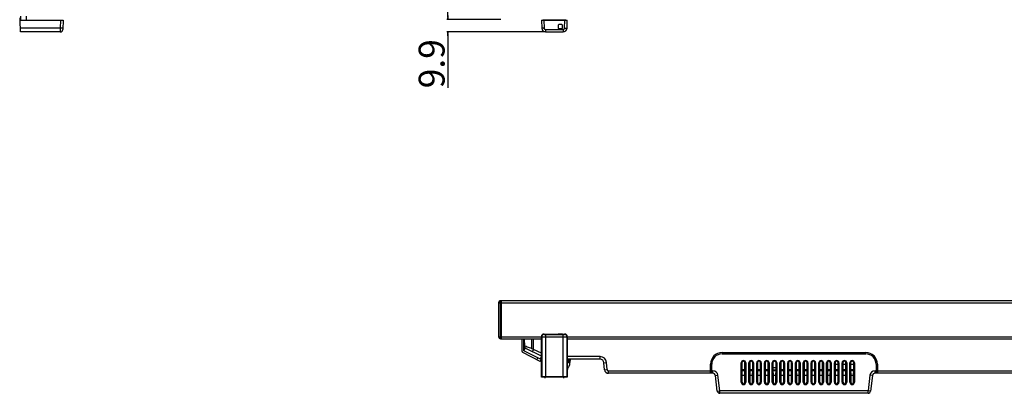
# Model space of a CAD drawing. Units: millimetres. Extents: x 256 to 3938, y 194 to 1588.
# Drawn here: x 268 to 1029, y 194 to 482 of the extents above; entities that cross this region are included whole.
import ezdxf

# ---------------------------------------------------------------- set-up
doc = ezdxf.new("R2010")
doc.units = ezdxf.units.MM
doc.header["$LTSCALE"] = 256.0745
doc.header["$PDMODE"] = 33
doc.header["$PDSIZE"] = 1
doc.layers.get('0').update_dxf_attribs({"linetype": 'CONTINUOUS'})
doc.layers.get('Defpoints').update_dxf_attribs({"linetype": 'CONTINUOUS'})
doc.layers.add('7_ALL_FEATURES', color=7, linetype='CONTINUOUS')
doc.layers.add('DEF_DRAFT_DIM', color=7, linetype='CONTINUOUS')
doc.styles.get("Standard").update_dxf_attribs({"font": 'txt', "width": 0.8, "height": 40})
doc.dimstyles.new('DIMSTYLE_5', dxfattribs={"dimtxt": 10, "dimasz": 3, "dimexe": 0.8, "dimexo": 0.2, "dimgap": 2.5, "dimtad": 1, "dimdec": 1, "dimdsep": 46, "dimtxsty": 'Standard', "dimblk": 'OPEN', "dimblk1": 'OPEN', "dimblk2": 'OPEN', "dimcen": 0.09, "dimadec": 1, "dimazin": 2, "dimtp": 0.2, "dimtm": 0.2, "dimtfac": 1, "dimtdec": 1, "dimtofl": 0, "dimtmove": 0, "dimatfit": 3, "dimldrblk": 'OPEN', "dimfxl": 1, "dimtolj": 1, "dimarcsym": 0})

# ---------------------------------------------------------------- blocks, each defined once
blk = doc.blocks.new('_OPEN')
at = {"color": 0, "linetype": 'ByBlock'}
for p, q in [((0, 0), (-1, 0.12)), ((-1, -0.12), (0, 0)), ((-1, 0), (0, 0))]:
    blk.add_line(p, q, dxfattribs=at)
blk = doc.blocks.new('*D5')
at = {"layer": 'DEF_DRAFT_DIM', "color": 0, "linetype": 'Continuous', "lineweight": -2}
for p, q in [((598.83, 485.22), (598.83, 488.22)), ((639.91, 482.22), (598.03, 482.22)), ((674.13, 472.53), (598.03, 472.53)), ((598.83, 469.53), (598.83, 429.53))]:
    blk.add_line(p, q, dxfattribs=at)
at = {"layer": 'Defpoints', "color": 0}
for p in [(640.11, 482.22), (598.83, 472.53), (674.33, 472.53)]:
    blk.add_point(p, dxfattribs=at)
at = {"layer": 'DEF_DRAFT_DIM', "color": 0, "lineweight": -2, "xscale": 3, "yscale": 3, "zscale": 3}
for p, rotation in [((598.83, 482.22), 270), ((598.83, 472.53), 90)]:
    blk.add_blockref('_OPEN', p, dxfattribs=dict(at, rotation=rotation))
at = {"layer": 'DEF_DRAFT_DIM', "color": 0, "insert": (576.33, 448.03), "char_height": 20, "attachment_point": 2, "rotation": 90}
blk.add_mtext('\\A1;9.9', dxfattribs=at)

msp = doc.modelspace()

# ---------------------------------------------------------------- linework, layer by layer
at = {"linetype": 'Continuous'}
for p, q in [((691.226, 213.089), (691.684, 212.638)), ((692.724, 217.567), (692.724, 215.567)), ((691.684, 212.638), (691.135, 212.079))]:
    msp.add_line(p, q, dxfattribs=at)
msp.add_arc((689.924, 215.567), 2.8, 297.710771, 360, dxfattribs=at)
at = {"layer": '7_ALL_FEATURES', "linetype": 'Continuous'}
for p, q in [((268.159, 483.341), (268.096, 481.534)), ((268.096, 481.534), (301.696, 481.534)), ((268.358, 483.341), (268.295, 481.534)), ((268.811, 472.534), (268.496, 481.534)), ((268.596, 484.834), (268.596, 481.534)), ((273.396, 481.734), (273.396, 484.834)), ((299.698, 481.534), (299.484, 475.429)), ((301.696, 481.534), (301.45, 474.464)), ((671.123, 481.534), (671.336, 475.429)), ((671.123, 481.534), (691.123, 481.534)), ((672.674, 481.534), (672.674, 482.22)), ((689.574, 481.734), (672.674, 481.734)), ((673.121, 481.534), (673.335, 475.429)), ((688.911, 475.429), (689.124, 481.534)), ((689.574, 482.22), (689.574, 481.534)), ((690.91, 475.429), (691.123, 481.534)), ((299.484, 475.429), (268.71, 475.429)), ((299.451, 472.534), (268.811, 472.534)), ((299.467, 473.953), (299.451, 472.534)), ((299.468, 474.034), (299.467, 473.953)), ((299.468, 474.029), (299.467, 473.953)), ((299.484, 475.429), (299.468, 474.029)), ((674.334, 474.464), (674.334, 472.534)), ((674.334, 474.464), (687.911, 474.464)), ((674.334, 472.534), (687.911, 472.534)), ((684.139, 477.806), (684.139, 475.575)), ((686.838, 478.276), (684.609, 478.276)), ((684.609, 475.105), (686.838, 475.105)), ((687.308, 475.575), (687.308, 477.806)), ((687.911, 474.464), (687.911, 472.534)), ((689.406, 475.414), (689.417, 475.414)), ((638.114, 263.667), (638.114, 237.367)), ((638.114, 263.667), (1780.314, 263.667)), ((639.614, 235.867), (639.614, 265.167)), ((1778.814, 265.167), (639.614, 265.167)), ((640.114, 264.622), (640.114, 236.413)), ((638.114, 237.367), (671.123, 237.367)), ((639.614, 235.867), (671.123, 235.867)), ((656.014, 235.867), (656.014, 226.487)), ((657.614, 226.548), (657.614, 235.867)), ((658.124, 230.194), (658.124, 235.867)), ((658.269, 230.141), (658.198, 235.867)), ((663.725, 228.159), (663.668, 235.867)), ((665.124, 227.651), (665.124, 235.867)), ((671.123, 206.268), (671.123, 237.47)), ((671.123, 237.47), (671.336, 237.256)), ((671.336, 237.256), (671.336, 206.482)), ((673.121, 239.468), (673.335, 239.255)), ((673.121, 239.468), (689.124, 239.468)), ((674.334, 239.222), (674.334, 206.583)), ((674.334, 239.222), (687.911, 239.222)), ((674.334, 237.223), (687.911, 237.223)), ((684.139, 239.338), (684.139, 239.26)), ((686.838, 239.355), (684.609, 239.355)), ((684.609, 239.244), (686.838, 239.244)), ((687.308, 239.26), (687.308, 239.338)), ((687.911, 206.583), (687.911, 239.222)), ((688.911, 239.255), (689.124, 239.468)), ((690.91, 237.256), (691.123, 237.47)), ((690.91, 206.482), (690.91, 237.256)), ((691.123, 237.47), (691.123, 206.268)), ((691.123, 237.367), (1780.314, 237.367)), ((691.123, 235.867), (1778.814, 235.867)), ((691.135, 235.867), (691.135, 212.018)), ((657.614, 230.067), (658.134, 230.067)), ((657.614, 226.548), (658.738, 228.755)), ((658.269, 230.141), (658.124, 230.194)), ((671.123, 222.357), (659.217, 228.411)), ((670.252, 218.312), (656.833, 225.15)), ((670.979, 219.738), (657.614, 226.548)), ((665.124, 227.651), (663.725, 228.159)), ((664.217, 225.869), (665.124, 227.651)), ((671.123, 224.6), (665.124, 227.651)), ((667.579, 219.674), (668.306, 221.1)), ((670.088, 220.192), (671.123, 222.223)), ((716.465, 222.067), (691.135, 222.067)), ((716.465, 220.067), (716.465, 222.067)), ((810.714, 225.167), (921.714, 225.167)), ((810.714, 224.167), (921.714, 224.167)), ((670.252, 218.312), (670.979, 219.738)), ((691.124, 217.067), (691.123, 217.086)), ((691.124, 217.067), (691.123, 217.067)), ((716.465, 220.067), (691.135, 220.067)), ((691.656, 219.804), (691.898, 217.831)), ((691.954, 220.067), (691.954, 219.804)), ((691.954, 219.804), (692.013, 219.324)), ((693.294, 219.804), (691.954, 219.804)), ((692.013, 219.324), (692.196, 217.567)), ((693.235, 219.324), (692.013, 219.324)), ((693.051, 217.567), (692.196, 217.567)), ((693.051, 217.567), (693.235, 219.324)), ((693.235, 219.324), (693.294, 219.804)), ((693.294, 220.067), (693.294, 219.804)), ((693.349, 217.831), (693.591, 219.804)), ((719.453, 217.329), (721.446, 217.503)), ((719.928, 211.906), (719.453, 217.329)), ((721.92, 212.08), (721.446, 217.503)), ((801.714, 209.167), (801.714, 216.167)), ((802.714, 209.167), (802.714, 216.167)), ((825.448, 202.267), (825.448, 217.267)), ((825.448, 217.267), (826.043, 217.267)), ((825.746, 202.267), (825.746, 217.267)), ((826.043, 217.267), (826.098, 202.267)), ((828.329, 202.267), (828.384, 217.267)), ((828.979, 217.267), (828.384, 217.267)), ((828.681, 217.267), (828.681, 202.267)), ((828.979, 217.267), (828.979, 202.267)), ((831.448, 202.267), (831.448, 217.267)), ((831.448, 217.267), (832.043, 217.267)), ((831.746, 202.267), (831.746, 217.267)), ((832.043, 217.267), (832.098, 202.267)), ((834.329, 202.267), (834.384, 217.267)), ((834.979, 217.267), (834.384, 217.267)), ((834.681, 217.267), (834.681, 202.267)), ((834.979, 217.267), (834.979, 202.267)), ((837.448, 202.267), (837.448, 217.267)), ((837.448, 217.267), (838.043, 217.267)), ((837.746, 202.267), (837.746, 217.267)), ((838.043, 217.267), (838.098, 202.267)), ((840.329, 202.267), (840.384, 217.267)), ((840.979, 217.267), (840.384, 217.267)), ((840.681, 217.267), (840.681, 202.267)), ((840.979, 217.267), (840.979, 202.267)), ((843.448, 202.267), (843.448, 217.267)), ((843.448, 217.267), (844.043, 217.267)), ((843.746, 202.267), (843.746, 217.267)), ((844.043, 217.267), (844.098, 202.267)), ((846.329, 202.267), (846.384, 217.267)), ((846.979, 217.267), (846.384, 217.267)), ((846.681, 217.267), (846.681, 202.267)), ((846.979, 217.267), (846.979, 202.267)), ((849.448, 202.267), (849.448, 217.267)), ((849.448, 217.267), (850.043, 217.267)), ((849.746, 202.267), (849.746, 217.267)), ((850.043, 217.267), (850.098, 202.267)), ((850.056, 213.667), (852.371, 213.667)), ((852.329, 202.267), (852.384, 217.267)), ((852.979, 217.267), (852.384, 217.267)), ((852.681, 217.267), (852.681, 202.267)), ((852.979, 217.267), (852.979, 202.267)), ((855.448, 202.267), (855.448, 217.267)), ((855.448, 217.267), (856.043, 217.267)), ((855.746, 202.267), (855.746, 217.267)), ((856.043, 217.267), (856.098, 202.267)), ((858.329, 202.267), (858.384, 217.267)), ((858.979, 217.267), (858.384, 217.267)), ((858.681, 217.267), (858.681, 202.267)), ((858.979, 217.267), (858.979, 202.267)), ((861.448, 202.267), (861.448, 217.267)), ((861.448, 217.267), (862.043, 217.267)), ((861.746, 202.267), (861.746, 217.267)), ((862.043, 217.267), (862.098, 202.267)), ((864.329, 202.267), (864.384, 217.267)), ((864.979, 217.267), (864.384, 217.267)), ((864.681, 217.267), (864.681, 202.267)), ((864.979, 217.267), (864.979, 202.267)), ((867.448, 202.267), (867.448, 217.267)), ((867.448, 217.267), (868.043, 217.267)), ((867.746, 202.267), (867.746, 217.267)), ((868.043, 217.267), (868.098, 202.267)), ((870.329, 202.267), (870.384, 217.267)), ((870.979, 217.267), (870.384, 217.267)), ((870.681, 217.267), (870.681, 202.267)), ((870.979, 217.267), (870.979, 202.267)), ((873.448, 202.267), (873.448, 217.267)), ((873.448, 217.267), (874.043, 217.267)), ((873.746, 202.267), (873.746, 217.267)), ((874.043, 217.267), (874.098, 202.267)), ((876.329, 202.267), (876.384, 217.267)), ((876.979, 217.267), (876.384, 217.267)), ((876.681, 217.267), (876.681, 202.267)), ((876.979, 217.267), (876.979, 202.267)), ((879.448, 202.267), (879.448, 217.267)), ((879.448, 217.267), (880.043, 217.267)), ((879.746, 202.267), (879.746, 217.267)), ((880.043, 217.267), (880.098, 202.267)), ((882.329, 202.267), (882.384, 217.267)), ((882.979, 217.267), (882.384, 217.267)), ((882.681, 217.267), (882.681, 202.267)), ((882.979, 217.267), (882.979, 202.267)), ((885.448, 202.267), (885.448, 217.267)), ((885.448, 217.267), (886.043, 217.267)), ((885.746, 202.267), (885.746, 217.267)), ((886.043, 217.267), (886.098, 202.267)), ((888.329, 202.267), (888.384, 217.267)), ((888.979, 217.267), (888.384, 217.267)), ((888.681, 217.267), (888.681, 202.267)), ((888.979, 217.267), (888.979, 202.267)), ((891.448, 202.267), (891.448, 217.267)), ((891.448, 217.267), (892.043, 217.267)), ((891.746, 202.267), (891.746, 217.267)), ((892.043, 217.267), (892.098, 202.267)), ((894.329, 202.267), (894.384, 217.267)), ((894.979, 217.267), (894.384, 217.267)), ((894.681, 217.267), (894.681, 202.267)), ((894.979, 217.267), (894.979, 202.267)), ((897.448, 202.267), (897.448, 217.267)), ((897.448, 217.267), (898.043, 217.267)), ((897.746, 202.267), (897.746, 217.267)), ((898.043, 217.267), (898.098, 202.267)), ((898.2, 217.852), (898.2, 216.029)), ((900.38, 216.029), (898.2, 216.029)), ((900.329, 202.267), (900.384, 217.267)), ((900.979, 217.267), (900.384, 217.267)), ((900.681, 217.267), (900.681, 202.267)), ((900.979, 217.267), (900.979, 202.267)), ((903.448, 202.267), (903.448, 217.267)), ((903.448, 217.267), (904.043, 217.267)), ((903.746, 202.267), (903.746, 217.267)), ((904.043, 217.267), (904.098, 202.267)), ((906.38, 216.029), (904.048, 216.029)), ((906.329, 202.267), (906.384, 217.267)), ((906.979, 217.267), (906.384, 217.267)), ((906.681, 217.267), (906.681, 202.267)), ((906.979, 217.267), (906.979, 202.267)), ((909.448, 202.267), (909.448, 217.267)), ((909.448, 217.267), (910.043, 217.267)), ((909.746, 202.267), (909.746, 217.267)), ((910.043, 217.267), (910.098, 202.267)), ((912.38, 216.029), (910.048, 216.029)), ((912.329, 202.267), (912.384, 217.267)), ((912.979, 217.267), (912.384, 217.267)), ((912.681, 217.267), (912.681, 202.267)), ((912.979, 217.267), (912.979, 202.267)), ((929.714, 216.167), (929.714, 209.167)), ((930.714, 216.167), (930.714, 209.167)), ((671.336, 206.482), (671.123, 206.268)), ((672.624, 206.268), (671.123, 206.268)), ((672.624, 206.268), (672.676, 206.321)), ((678.584, 206.321), (672.676, 206.321)), ((673.524, 206.067), (673.524, 206.321)), ((673.724, 205.867), (674.124, 205.867)), ((674.324, 206.067), (674.324, 206.321)), ((687.911, 206.583), (674.334, 206.583)), ((678.873, 206.513), (678.584, 206.321)), ((678.655, 206.367), (683.591, 206.367)), ((678.676, 206.382), (678.676, 206.367)), ((683.373, 206.513), (678.873, 206.513)), ((683.373, 206.513), (683.661, 206.321)), ((683.571, 206.367), (683.571, 206.381)), ((689.569, 206.321), (683.661, 206.321)), ((687.924, 206.067), (687.924, 206.321)), ((688.524, 205.867), (688.124, 205.867)), ((688.724, 206.067), (688.724, 206.321)), ((689.622, 206.268), (689.569, 206.321)), ((691.123, 206.268), (689.622, 206.268)), ((690.91, 206.482), (691.123, 206.268)), ((691.123, 212.03), (691.135, 212.018)), ((719.928, 211.906), (721.92, 212.08)), ((722.916, 209.167), (722.916, 211.167)), ((722.916, 211.167), (803.553, 211.167)), ((803.553, 209.167), (722.916, 209.167)), ((801.714, 209.667), (802.714, 209.667)), ((803.553, 209.167), (803.553, 211.167)), ((805.538, 207.411), (807.523, 207.655)), ((806.998, 195.524), (805.538, 207.411)), ((808.983, 195.767), (807.523, 207.655)), ((826.062, 212.106), (828.365, 212.106)), ((826.064, 211.467), (828.363, 211.467)), ((826.078, 207.692), (828.349, 207.692)), ((832.062, 212.106), (834.365, 212.106)), ((832.064, 211.467), (834.363, 211.467)), ((832.078, 207.692), (834.349, 207.692)), ((838.062, 212.106), (840.365, 212.106)), ((838.064, 211.467), (840.363, 211.467)), ((838.078, 207.692), (840.349, 207.692)), ((844.062, 212.106), (846.365, 212.106)), ((844.064, 211.467), (846.363, 211.467)), ((844.078, 207.692), (846.349, 207.692)), ((850.063, 211.752), (852.364, 211.752)), ((850.064, 211.467), (852.363, 211.467)), ((850.078, 207.692), (852.349, 207.692)), ((856.062, 212.106), (858.365, 212.106)), ((856.064, 211.467), (858.363, 211.467)), ((856.078, 207.692), (858.349, 207.692)), ((862.062, 212.106), (864.365, 212.106)), ((862.064, 211.467), (864.363, 211.467)), ((862.078, 207.692), (864.349, 207.692)), ((868.062, 212.106), (870.365, 212.106)), ((868.064, 211.467), (870.363, 211.467)), ((868.078, 207.692), (870.349, 207.692)), ((874.062, 212.106), (876.365, 212.106)), ((874.064, 211.467), (876.363, 211.467)), ((874.078, 207.692), (876.349, 207.692)), ((880.062, 212.106), (882.365, 212.106)), ((880.064, 211.467), (882.363, 211.467)), ((880.078, 207.692), (882.349, 207.692)), ((886.062, 212.106), (888.365, 212.106)), ((886.064, 211.467), (888.363, 211.467)), ((886.078, 207.692), (888.349, 207.692)), ((892.062, 212.106), (894.365, 212.106)), ((892.064, 211.467), (894.363, 211.467)), ((892.078, 207.692), (894.349, 207.692)), ((898.062, 212.106), (900.365, 212.106)), ((898.064, 211.467), (900.363, 211.467)), ((898.078, 207.692), (900.349, 207.692)), ((904.062, 212.106), (906.365, 212.106)), ((904.064, 211.467), (906.363, 211.467)), ((904.078, 207.692), (906.349, 207.692)), ((910.062, 212.106), (912.365, 212.106)), ((910.064, 211.467), (912.363, 211.467)), ((910.078, 207.692), (912.349, 207.692)), ((924.904, 207.655), (923.444, 195.767)), ((926.889, 207.411), (924.904, 207.655)), ((926.889, 207.411), (925.429, 195.524)), ((928.874, 209.167), (928.874, 211.167)), ((928.874, 211.167), (1126.214, 211.167)), ((1126.214, 209.167), (928.874, 209.167)), ((930.714, 209.667), (929.714, 209.667)), ((825.448, 202.267), (826.098, 202.267)), ((828.979, 202.267), (828.329, 202.267)), ((831.448, 202.267), (832.098, 202.267)), ((834.979, 202.267), (834.329, 202.267)), ((837.448, 202.267), (838.098, 202.267)), ((840.979, 202.267), (840.329, 202.267)), ((843.448, 202.267), (844.098, 202.267)), ((846.979, 202.267), (846.329, 202.267)), ((849.448, 202.267), (850.098, 202.267)), ((852.979, 202.267), (852.329, 202.267)), ((855.448, 202.267), (856.098, 202.267)), ((858.979, 202.267), (858.329, 202.267)), ((861.448, 202.267), (862.098, 202.267)), ((864.979, 202.267), (864.329, 202.267)), ((867.448, 202.267), (868.098, 202.267)), ((870.979, 202.267), (870.329, 202.267)), ((873.448, 202.267), (874.098, 202.267)), ((876.979, 202.267), (876.329, 202.267)), ((879.448, 202.267), (880.098, 202.267)), ((882.979, 202.267), (882.329, 202.267)), ((885.448, 202.267), (886.098, 202.267)), ((888.979, 202.267), (888.329, 202.267)), ((891.448, 202.267), (892.098, 202.267)), ((894.979, 202.267), (894.329, 202.267)), ((897.448, 202.267), (898.098, 202.267)), ((900.979, 202.267), (900.329, 202.267)), ((903.448, 202.267), (904.098, 202.267)), ((906.979, 202.267), (906.329, 202.267)), ((909.448, 202.267), (910.098, 202.267)), ((912.979, 202.267), (912.329, 202.267)), ((806.998, 195.524), (808.983, 195.767)), ((808.983, 193.767), (808.983, 195.767)), ((923.444, 195.767), (808.983, 195.767)), ((923.444, 193.767), (808.983, 193.767)), ((923.444, 193.767), (923.444, 195.767)), ((925.429, 195.524), (923.444, 195.767))]:
    msp.add_line(p, q, dxfattribs=at)
for centre, radius, start, end in [((273.596, 481.734), 0.2, 180, 270), ((299.451, 474.534), 2, 270, 358), ((301.424, 530.971), 55.576, 267.999635, 268.522143), ((674.334, 475.534), 3, 182, 270), ((671.395, 530.971), 55.575, 271.477858, 272.000366), ((674.334, 475.464), 1, 182.000045, 269.999955), ((684.609, 477.806), 0.47, 90, 180), ((684.609, 475.575), 0.47, 180, 270), ((686.838, 477.806), 0.47, 0, 90), ((686.838, 475.575), 0.47, 270, 360), ((687.911, 475.534), 3, 270, 358), ((687.911, 475.464), 1, 270.000322, 357.999678), ((690.853, 531.046), 55.65, 267.999925, 268.50977), ((639.614, 263.667), 1.5, 90, 180), ((639.614, 237.367), 1.5, 180, 270), ((642.667, 236.362), 2.552, 181.979817, 182.864651), ((641.33, 236.267), 1.212, 185.419031, 187.772076), ((640.314, 236.01), 0.156, 217.819909, 219.665495), ((673.338, 237.253), 2.002, 90.084187, 179.915813), ((688.908, 237.253), 2.002, 0.084186, 89.915814), ((660.124, 230.194), 2, 180, 243.043412), ((657.514, 226.487), 1.5, 180, 243), ((716.465, 217.067), 5, 5, 90), ((810.714, 216.167), 9, 90, 180), ((810.714, 216.167), 8, 90, 180), ((921.714, 216.167), 9, 0, 90), ((921.714, 216.167), 8, 0, 90), ((691.358, 219.767), 0.3, 7, 90), ((692.196, 217.867), 0.3, 187, 270), ((693.051, 217.867), 0.3, 270, 353), ((693.889, 219.767), 0.3, 90, 173), ((716.465, 217.067), 3, 5, 90), ((827.214, 217.267), 1.765, 0, 180), ((827.214, 217.267), 1.468, 0, 180), ((833.214, 217.267), 1.765, 0, 180), ((833.214, 217.267), 1.468, 0, 180), ((839.214, 217.267), 1.765, 0, 180), ((839.214, 217.267), 1.468, 0, 180), ((845.214, 217.267), 1.765, 0, 180), ((845.214, 217.267), 1.468, 0, 180), ((851.214, 217.267), 1.765, 0, 180), ((851.214, 217.267), 1.468, 0, 180), ((857.214, 217.267), 1.765, 0, 180), ((857.214, 217.267), 1.468, 0, 180), ((863.214, 217.267), 1.765, 0, 180), ((863.214, 217.267), 1.468, 0, 180), ((869.214, 217.267), 1.765, 0, 180), ((869.214, 217.267), 1.468, 0, 180), ((875.214, 217.267), 1.765, 0, 180), ((875.214, 217.267), 1.468, 0, 180), ((881.214, 217.267), 1.765, 0, 180), ((881.214, 217.267), 1.468, 0, 180), ((887.214, 217.267), 1.765, 0, 180), ((887.214, 217.267), 1.468, 0, 180), ((893.214, 217.267), 1.765, 0, 180), ((893.214, 217.267), 1.468, 0, 180), ((898.214, 222.043), 6.02, 217.023033, 230.278676), ((899.214, 217.267), 1.765, 0, 180), ((899.214, 217.267), 1.468, 0, 180), ((898.2, 222.025), 5.996, 268.546572, 269.999801), ((905.214, 217.267), 1.765, 0, 180), ((905.214, 217.267), 1.468, 0, 180), ((911.214, 217.267), 1.765, 0, 180), ((911.214, 217.267), 1.468, 0, 180), ((722.916, 212.167), 3, 185, 270), ((722.916, 212.167), 1, 185, 270), ((803.553, 207.167), 4, 7, 90), ((803.553, 207.167), 2, 7, 90), ((928.874, 207.167), 4, 90, 173), ((928.874, 207.167), 2, 90, 173), ((827.214, 202.267), 1.765, 180, 360), ((827.214, 202.267), 1.468, 180, 360), ((833.214, 202.267), 1.765, 180, 360), ((833.214, 202.267), 1.468, 180, 360), ((839.214, 202.267), 1.765, 180, 360), ((839.214, 202.267), 1.468, 180, 360), ((845.214, 202.267), 1.765, 180, 360), ((845.214, 202.267), 1.468, 180, 360), ((851.214, 202.267), 1.765, 180, 360), ((851.214, 202.267), 1.468, 180, 360), ((857.214, 202.267), 1.765, 180, 360), ((857.214, 202.267), 1.468, 180, 360), ((863.214, 202.267), 1.765, 180, 360), ((863.214, 202.267), 1.468, 180, 360), ((869.214, 202.267), 1.765, 180, 360), ((869.214, 202.267), 1.468, 180, 360), ((875.214, 202.267), 1.765, 180, 360), ((875.214, 202.267), 1.468, 180, 360), ((881.214, 202.267), 1.765, 180, 360), ((881.214, 202.267), 1.468, 180, 360), ((887.214, 202.267), 1.765, 180, 360), ((887.214, 202.267), 1.468, 180, 360), ((893.214, 202.267), 1.765, 180, 360), ((893.214, 202.267), 1.468, 180, 360), ((899.214, 202.267), 1.765, 180, 360), ((899.214, 202.267), 1.468, 180, 360), ((905.214, 202.267), 1.765, 180, 360), ((905.214, 202.267), 1.468, 180, 360), ((911.214, 202.267), 1.765, 180, 360), ((911.214, 202.267), 1.468, 180, 360), ((808.983, 195.767), 2, 187, 270), ((923.444, 195.767), 2, 270, 353)]:
    msp.add_arc(centre, radius, start, end, dxfattribs=at)
for centre, major_axis, ratio, start_param, end_param in [((673.124, 237.467), (1.416, -1.416), 0.9987828, 2.3568035, 3.9263818), ((684.609, 239.338), (0.47, 0), 0.0349208, 1.5707963, 3.1415927), ((684.609, 239.26), (0.47, 0), 0.0349208, -3.1415927, -1.5707963), ((686.838, 239.338), (0.47, 0), 0.0349208, 0, 1.5707963), ((686.838, 239.26), (0.47, 0), 0.0349208, -1.5707963, 0), ((689.121, 237.467), (1.416, 1.416), 0.9987828, -0.7847892, 0.7847892), ((827.214, 217.272), (0, 1.17), 0.9999934, -1.5744405, 1.5744405), ((833.214, 217.272), (0, 1.17), 0.9999934, -1.5744405, 1.5744405), ((839.214, 217.272), (0, 1.17), 0.9999934, -1.5744405, 1.5744405), ((845.214, 217.272), (0, 1.17), 0.9999934, -1.5744405, 1.5744405), ((851.214, 217.272), (0, 1.17), 0.9999934, -1.5744405, 1.5744405), ((857.214, 217.272), (0, 1.17), 0.9999934, -1.5744405, 1.5744405), ((863.214, 217.272), (0, 1.17), 0.9999934, -1.5744405, 1.5744405), ((869.214, 217.272), (0, 1.17), 0.9999934, -1.5744405, 1.5744405), ((875.214, 217.272), (0, 1.17), 0.9999934, -1.5744405, 1.5744405), ((881.214, 217.272), (0, 1.17), 0.9999934, -1.5744405, 1.5744405), ((887.214, 217.272), (0, 1.17), 0.9999934, -1.5744405, 1.5744405), ((893.214, 217.272), (0, 1.17), 0.9999934, -1.5744405, 1.5744405), ((899.214, 217.272), (0, 1.17), 0.9999934, -1.5744405, 1.5744405), ((905.214, 217.272), (0, 1.17), 0.9999934, -1.5744405, 1.5744405), ((911.214, 217.272), (0, 1.17), 0.9999934, -1.5744405, 1.5744405), ((674.334, 206.478), (3, 0), 0.0349208, 1.5707963, 3.1066861), ((673.724, 206.068), (0.142, 0.142), 0.9987828, 2.3568035, 3.9263818), ((674.124, 206.068), (0.142, -0.142), 0.9987828, -0.7847892, 0.7847892), ((687.911, 206.478), (3, 0), 0.0349208, 0.0349066, 1.5707963), ((688.124, 206.068), (-0.142, -0.142), 0.9987828, -0.7847892, 0.7847892), ((688.524, 206.068), (-0.142, 0.142), 0.9987828, 2.3568035, 3.9263818), ((827.214, 202.272), (0, 1.116), 0.9999934, -4.7087448, -1.5744405), ((833.214, 202.272), (0, 1.116), 0.9999934, -4.7087448, -1.5744405), ((839.214, 202.272), (0, 1.116), 0.9999934, -4.7087448, -1.5744405), ((845.214, 202.272), (0, 1.116), 0.9999934, -4.7087448, -1.5744405), ((851.214, 202.272), (0, 1.116), 0.9999934, -4.7087448, -1.5744405), ((857.214, 202.272), (0, 1.116), 0.9999934, -4.7087448, -1.5744405), ((863.214, 202.272), (0, 1.116), 0.9999934, -4.7087448, -1.5744405), ((869.214, 202.272), (0, 1.116), 0.9999934, -4.7087448, -1.5744405), ((875.214, 202.272), (0, 1.116), 0.9999934, -4.7087448, -1.5744405), ((881.214, 202.272), (0, 1.116), 0.9999934, -4.7087448, -1.5744405), ((887.214, 202.272), (0, 1.116), 0.9999934, -4.7087448, -1.5744405), ((893.214, 202.272), (0, 1.116), 0.9999934, -4.7087448, -1.5744405), ((899.214, 202.272), (0, 1.116), 0.9999934, -4.7087448, -1.5744405), ((905.214, 202.272), (0, 1.116), 0.9999934, -4.7087448, -1.5744405), ((911.214, 202.272), (0, 1.116), 0.9999934, -4.7087448, -1.5744405)]:
    msp.add_ellipse(centre, major_axis=major_axis, ratio=ratio, start_param=start_param, end_param=end_param, dxfattribs=at)
for points, knots in [([(301.483, 475.429), (301.483, 475.42), (301.429, 475.419), (301.365, 475.407), (301.226, 475.405), (301.053, 475.4), (300.833, 475.4), (300.475, 475.403), (300.19, 475.409), (299.991, 475.414)], [0, 0, 0, 0, 0.0195902, 0.0735103, 0.1613289, 0.2807287, 0.4283915, 0.6005763, 1, 1, 1, 1]), ([(672.828, 475.414), (672.629, 475.409), (672.344, 475.403), (671.986, 475.4), (671.766, 475.4), (671.593, 475.405), (671.454, 475.407), (671.39, 475.419), (671.336, 475.42), (671.336, 475.429)], [0, 0, 0, 0, 0.3994235, 0.5716083, 0.7192711, 0.838671, 0.9264896, 0.9804098, 1, 1, 1, 1]), ([(689.417, 475.414), (689.616, 475.409), (689.901, 475.403), (690.259, 475.4), (690.479, 475.4), (690.652, 475.405), (690.791, 475.407), (690.855, 475.419), (690.909, 475.42), (690.91, 475.429)], [0, 0, 0, 0, 0.3994236, 0.5716084, 0.7192712, 0.8386711, 0.9264896, 0.9804098, 1, 1, 1, 1]), ([(640.114, 264.622), (640.114, 264.7), (640.116, 264.836), (640.137, 265.008), (640.183, 265.135), (640.255, 265.167), (640.285, 265.167)], [0, 0, 0, 0, 0.377323, 0.6618033, 0.8541429, 1, 1, 1, 1]), ([(640.191, 235.915), (640.151, 235.966), (640.117, 236.143), (640.114, 236.308), (640.114, 236.413)], [0, 0, 0, 0, 0.3851955, 1, 1, 1, 1]), ([(640.149, 236.004), (640.151, 235.999), (640.154, 235.988), (640.158, 235.978), (640.16, 235.973)], [0, 0, 0, 0, 0.5123566, 1, 1, 1, 1]), ([(671.336, 237.256), (671.36, 237.249), (671.448, 237.252), (671.626, 237.24), (671.907, 237.238), (672.445, 237.229), (673.265, 237.225), (673.959, 237.223), (674.334, 237.223)], [0, 0, 0, 0, 0.0251438, 0.0860408, 0.1804872, 0.3050388, 0.6250996, 1, 1, 1, 1]), ([(673.335, 239.255), (673.341, 239.249), (673.373, 239.249), (673.43, 239.24), (673.525, 239.236), (673.704, 239.228), (673.978, 239.223), (674.209, 239.222), (674.334, 239.222)], [0, 0, 0, 0, 0.0258659, 0.086941, 0.181385, 0.3058307, 0.6255279, 1, 1, 1, 1]), ([(687.911, 239.222), (688.036, 239.222), (688.268, 239.223), (688.541, 239.228), (688.72, 239.236), (688.815, 239.24), (688.872, 239.249), (688.905, 239.249), (688.911, 239.255)], [0, 0, 0, 0, 0.374475, 0.6942717, 0.8186765, 0.913073, 0.974129, 1, 1, 1, 1]), ([(687.911, 237.223), (688.286, 237.223), (688.981, 237.225), (689.8, 237.229), (690.339, 237.238), (690.619, 237.24), (690.798, 237.252), (690.886, 237.249), (690.91, 237.256)], [0, 0, 0, 0, 0.3749034, 0.6950636, 0.8195743, 0.9139733, 0.9748507, 1, 1, 1, 1]), ([(663.725, 228.159), (662.559, 228.583), (660.739, 229.241), (658.923, 229.909), (658.269, 230.141)], [0, 0, 0, 0, 0.6410427, 1, 1, 1, 1]), ([(691.954, 219.804), (691.883, 219.812), (691.78, 219.82), (691.698, 219.818), (691.655, 219.812), (691.656, 219.804)], [0, 0, 0, 0, 0.7079702, 0.9217235, 1, 1, 1, 1]), ([(692.013, 219.324), (691.975, 219.319), (691.907, 219.313), (691.811, 219.307), (691.758, 219.311), (691.716, 219.315), (691.715, 219.324)], [0, 0, 0, 0, 0.377152, 0.6966953, 0.9125778, 1, 1, 1, 1]), ([(693.235, 219.324), (693.272, 219.319), (693.34, 219.313), (693.437, 219.307), (693.489, 219.311), (693.531, 219.315), (693.532, 219.324)], [0, 0, 0, 0, 0.377152, 0.6966953, 0.9125778, 1, 1, 1, 1]), ([(693.591, 219.804), (693.592, 219.812), (693.549, 219.818), (693.467, 219.82), (693.364, 219.812), (693.294, 219.804)], [0, 0, 0, 0, 0.0782575, 0.2919883, 1, 1, 1, 1])]:
    msp.add_open_spline(points, degree=3, knots=knots, dxfattribs=at)
for points in [[(640.114, 236.413), (640.114, 236.366), (640.114, 236.32), (640.116, 236.273)], [(640.117, 236.234), (640.119, 236.207), (640.121, 236.18), (640.123, 236.152)], [(640.129, 236.103), (640.131, 236.086), (640.134, 236.069), (640.137, 236.053)], [(640.137, 236.053), (640.141, 236.036), (640.144, 236.02), (640.149, 236.004)], [(640.16, 235.973), (640.167, 235.952), (640.178, 235.932), (640.191, 235.915)], [(640.285, 235.867), (640.25, 235.867), (640.212, 235.887), (640.191, 235.915)], [(640.194, 235.911), (640.205, 235.898), (640.218, 235.887), (640.233, 235.879)], [(640.233, 235.879), (640.249, 235.871), (640.267, 235.867), (640.285, 235.867)]]:
    msp.add_open_spline(points, degree=3, dxfattribs=at)

# ---------------------------------------------------------------- dimensions: what is measured, and where the dimension line sits
at = {"layer": 'DEF_DRAFT_DIM', "linetype": 'Continuous'}
dim = msp.add_linear_dim(base=(598.831, 472.534), p1=(640.114, 482.22), p2=(674.334, 472.534), angle=270, text='9.9', dimstyle='DIMSTYLE_5', override={"dimtxt": 20}, dxfattribs=at)
dim.commit()
dim.dimension.update_dxf_attribs({"geometry": '*D5', "text_midpoint": (598.831, 448.034), "dimtype": 160})

doc.saveas('drawing.dxf')
